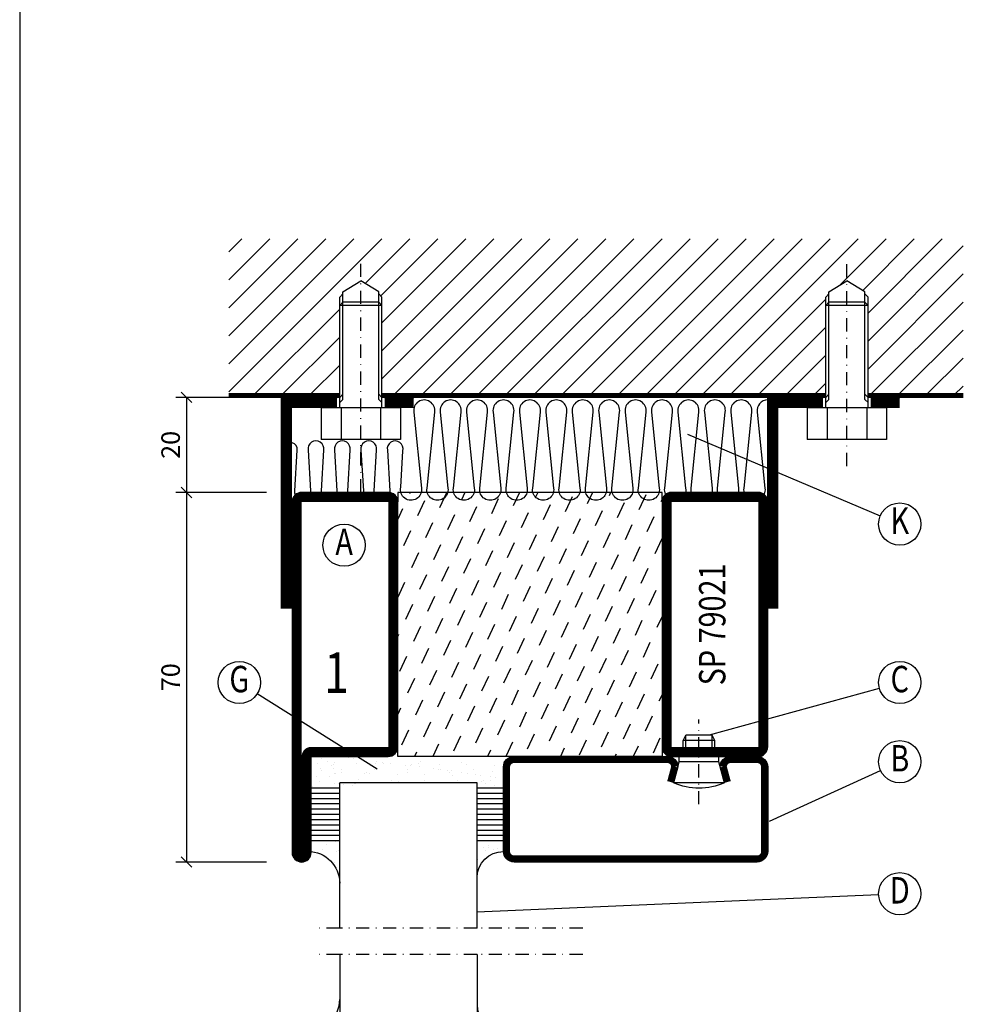
# Model space of a CAD drawing. Extents: x 5653 to 6826, y 1543 to 2377.
# Drawn here: x 5667 to 5846, y 1990 to 2177 of the extents above; entities that cross this region are included whole.
import ezdxf
from ezdxf.enums import TextEntityAlignment as Align

# ---------------------------------------------------------------- set-up
doc = ezdxf.new("R2010")
doc.units = 0
doc.header["$LTSCALE"] = 5
doc.header["$MEASUREMENT"] = 0
doc.header["$PDMODE"] = 35
doc.linetypes.add('DASHDOT', pattern=[1, 0.5, -0.25, 0, -0.25])
doc.layers.get('0').update_dxf_attribs({"color": 131, "linetype": 'CONTINUOUS'})
doc.layers.get('DEFPOINTS').update_dxf_attribs({"linetype": 'CONTINUOUS'})
for name, color, linetype in [('CENTRUM', 3, 'DASHDOT'), ('DIMENSION', 2, 'CONTINUOUS'), ('FOGNINGB', 5, 'CONTINUOUS'), ('GLAS_MED_FOGNING', 2, 'CONTINUOUS'), ('ISOLERING', 3, 'CONTINUOUS'), ('RAM', 5, 'CONTINUOUS'), ('RAMTEXT', 6, 'CONTINUOUS'), ('SPKONTUR', 7, 'CONTINUOUS'), ('STALPROFIL', 1, 'CONTINUOUS'), ('TEXT', 6, 'CONTINUOUS')]:
    doc.layers.add(name, color=color, linetype=linetype)
doc.styles.add('ROMANS', font='ROMANS.SHX', dxfattribs={"width": 0.8})
doc.styles.add('ROMANT', font='romant', dxfattribs={"width": 0.8})
doc.styles.get("Standard").update_dxf_attribs({"font": 'ROMANS.SHX', "width": 0.8})
doc.dimstyles.get("Standard").update_dxf_attribs({"dimtxt": 0.18, "dimasz": 0.18, "dimexe": 0.18, "dimexo": 0.0625, "dimgap": 0.09, "dimtad": 0, "dimtih": 1, "dimtoh": 1, "dimdec": 4, "dimzin": 0, "dimtxsty": 'STANDARD', "dimcen": 0.09, "dimazin": 3, "dimtfac": 1, "dimtdec": 4, "dimtofl": 0, "dimtmove": 0, "dimatfit": 3, "dimtolj": 1, "dimtzin": 0})

# ---------------------------------------------------------------- blocks, each defined once
blk = doc.blocks.new('*D66')
at = {"color": 0, "linetype": 'BYBLOCK'}
for p, q in [((5707.460001, 2105.359711), (5696.460001, 2105.359711)), ((5699.460001, 2104.359711), (5697.460001, 2106.359711)), ((5698.460001, 2105.359711), (5698.460001, 2087.359711)), ((5704.964395, 2087.359711), (5696.460001, 2087.359711)), ((5699.460001, 2086.359711), (5697.460001, 2088.359711))]:
    blk.add_line(p, q, dxfattribs=at)
at = {"layer": 'DEFPOINTS', "color": 0, "linetype": 'BYBLOCK'}
for p in [(5708.460001, 2105.359711), (5698.460001, 2087.359711), (5705.964395, 2087.359711)]:
    blk.add_point(p, dxfattribs=at)
at = {"color": 6, "linetype": 'BYBLOCK', "insert": (5695.460001, 2096.359711), "char_height": 3.5, "attachment_point": 5, "rotation": 90, "style": 'ROMANS'}
blk.add_mtext('\\A1;20', dxfattribs=at)
blk = doc.blocks.new('*D65')
at = {"color": 0, "linetype": 'BYBLOCK'}
for p, q in [((5713.612179, 2087.359711), (5696.460001, 2087.359711)), ((5699.460001, 2086.359711), (5697.460001, 2088.359711)), ((5698.460001, 2087.359711), (5698.460001, 2017.359711)), ((5699.460001, 2016.359711), (5697.460001, 2018.359711)), ((5713.612179, 2017.359711), (5696.460001, 2017.359711))]:
    blk.add_line(p, q, dxfattribs=at)
at = {"layer": 'DEFPOINTS', "color": 0, "linetype": 'BYBLOCK'}
for p in [(5714.612179, 2087.359711), (5698.460001, 2017.359711), (5714.612179, 2017.359711)]:
    blk.add_point(p, dxfattribs=at)
at = {"color": 6, "linetype": 'BYBLOCK', "insert": (5695.460001, 2052.359711), "char_height": 3.5, "attachment_point": 5, "rotation": 90, "style": 'ROMANS'}
blk.add_mtext('\\A1;70', dxfattribs=at)
blk = doc.blocks.new('*X26')
at = {"color": 0}
for p, q in [((-46.250236, 30.159149), (-46.250236, 30.159149)), ((-45.209219, 30.296201), (-45.209219, 30.296201)), ((-43.583249, 30.510264), (-43.583249, 30.510264)), ((-43.292959, 29.992636), (-43.292959, 29.992636)), ((-43.256998, 30.118995), (-43.256998, 30.118995)), ((-43.032155, 30.185395), (-43.032155, 30.185395)), ((-27.13323, 29.873416), (-27.13323, 29.873416)), ((-18.379824, 30.037909), (-18.379824, 30.037909)), ((-16.761042, 30.592326), (-16.761042, 30.592326)), ((-45.729557, 28.115606), (-45.729557, 28.115606)), ((-42.449568, 29.455337), (-42.449568, 29.455337)), ((-41.266349, 28.294901), (-41.266349, 28.294901)), ((-40.32777, 28.310222), (-40.32777, 28.310222)), ((-36.221284, 29.466655), (-36.221284, 29.466655)), ((-35.092588, 28.376998), (-35.092588, 28.376998)), ((-34.885457, 29.712457), (-34.885457, 29.712457)), ((-33.145483, 28.118064), (-33.145483, 28.118064)), ((-29.993, 29.477973), (-29.993, 29.477973)), ((-29.976409, 28.35246), (-29.976409, 28.35246)), ((-25.142581, 28.049322), (-25.142581, 28.049322)), ((-24.574622, 28.547076), (-24.574622, 28.547076)), ((-23.764716, 29.489291), (-23.764716, 29.489291)), ((-22.872061, 28.058642), (-22.872061, 28.058642)), ((-21.831044, 28.195695), (-21.831044, 28.195695)), ((-20.205075, 28.409758), (-20.205075, 28.409758)), ((-19.33944, 28.613852), (-19.33944, 28.613852)), ((-19.130328, 29.804673), (-19.130328, 29.804673)), ((-18.761689, 29.466878), (-18.761689, 29.466878)), ((-17.536433, 29.500609), (-17.536433, 29.500609)), ((-17.488516, 28.7674), (-17.488516, 28.7674)), ((-16.447499, 28.904452), (-16.447499, 28.904452)), ((-46.909964, 26.201755), (-46.909964, 26.201755)), ((-45.641642, 27.50974), (-45.641642, 27.50974)), ((-42.906168, 26.331747), (-42.906168, 26.331747)), ((-40.89771, 27.957106), (-40.89771, 27.957106)), ((-39.413358, 27.521058), (-39.413358, 27.521058)), ((-39.157736, 26.362713), (-39.157736, 26.362713)), ((-37.789989, 26.307209), (-37.789989, 26.307209)), ((-36.355712, 26.283486), (-36.355712, 26.283486)), ((-33.639153, 26.641128), (-33.639153, 26.641128)), ((-33.185075, 27.532376), (-33.185075, 27.532376)), ((-32.598136, 26.778181), (-32.598136, 26.778181)), ((-32.388203, 26.501825), (-32.388203, 26.501825)), ((-31.154834, 26.293971), (-31.154834, 26.293971)), ((-30.972166, 26.992244), (-30.972166, 26.992244)), ((-28.255607, 27.349885), (-28.255607, 27.349885)), ((-27.21459, 27.486938), (-27.21459, 27.486938)), ((-27.153021, 26.568601), (-27.153021, 26.568601)), ((-26.956791, 27.543694), (-26.956791, 27.543694)), ((-25.58862, 27.701001), (-25.58862, 27.701001)), ((-24.773942, 27.711527), (-24.773942, 27.711527)), ((-23.033968, 26.117134), (-23.033968, 26.117134)), ((-22.036841, 26.544063), (-22.036841, 26.544063)), ((-20.728507, 27.555012), (-20.728507, 27.555012)), ((-17.021714, 27.872485), (-17.021714, 27.872485)), ((-16.635055, 26.738679), (-16.635055, 26.738679)), ((-44.406244, 25.223614), (-44.406244, 25.223614)), ((-43.365227, 25.360666), (-43.365227, 25.360666)), ((-41.739257, 25.574729), (-41.739257, 25.574729)), ((-39.022698, 25.932371), (-39.022698, 25.932371)), ((-37.981681, 26.069423), (-37.981681, 26.069423)), ((-30.786195, 25.956176), (-30.786195, 25.956176)), ((-29.221135, 25.007068), (-29.221135, 25.007068)), ((-22.992851, 25.018386), (-22.992851, 25.018386)), ((-16.764567, 25.029704), (-16.764567, 25.029704)), ((-15.031066, 26.048392), (-15.031066, 26.048392)), ((-14.662427, 25.710596), (-14.662427, 25.710596))]:
    blk.add_line(p, q, dxfattribs=at)
blk = doc.blocks.new('*X24')
at = {"color": 0}
for p, q in [((-41.910445, 45.028568), (-41.910445, 45.028568)), ((-41.015121, 46.383268), (-41.015121, 46.383268)), ((-41.539629, 43.074448), (-41.539629, 43.074448)), ((-41.067054, 44.491268), (-41.067054, 44.491268)), ((-44.259128, 42.545671), (-44.259128, 42.545671)), ((-43.410115, 41.746337), (-43.410115, 41.746337)), ((-41.887688, 41.090091), (-41.887688, 41.090091)), ((-41.17099, 42.736653), (-41.17099, 42.736653))]:
    blk.add_line(p, q, dxfattribs=at)
blk = doc.blocks.new('SP40020')
at = {"layer": 'CENTRUM'}
blk.add_line((-13, 34.06657), (-13, 18), dxfattribs=at)
at = {"layer": 'GLAS_MED_FOGNING'}
for p, q in [((-8.196152, 30), (-17.803848, 30)), ((-17.803848, 30), (-16.73205, 26)), ((-8.196152, 30), (-9.267949, 26)), ((-9.267949, 26), (-16.73205, 26)), ((-16.73205, 26), (-16.73205, 25)), ((-9.267949, 26), (-9.267949, 25)), ((-16, 23.5), (-16, 22)), ((-15.5, 23.5), (-15.5, 21)), ((-10.5, 23.5), (-10.5, 21)), ((-10, 23.5), (-10, 22)), ((-10, 22), (-16, 22)), ((-16, 22), (-15.5, 21)), ((-10.5, 21), (-15.5, 21)), ((-10, 22), (-10.5, 21))]:
    blk.add_line(p, q, dxfattribs=at)
blk.add_arc((-13, 18.928391), 12.068864, 66.544514, 113.455486, dxfattribs=at)
blk = doc.blocks.new('*X25')
at = {"color": 0}
for p, q in [((-34.83877, 44.502586), (-34.83877, 44.502586)), ((-33.418762, 42.897611), (-33.418762, 42.897611)), ((-33.787584, 42.15649), (-33.787584, 42.15649)), ((-32.89215, 41.916415), (-32.89215, 41.916415)), ((-32.746566, 42.293542), (-32.746566, 42.293542)), ((-31.802561, 42.568308), (-31.802561, 42.568308)), ((-31.428114, 41.073518), (-31.428114, 41.073518)), ((-31.120597, 42.507605), (-31.120597, 42.507605))]:
    blk.add_line(p, q, dxfattribs=at)
blk = doc.blocks.new('GLAS50')
at = {"layer": 'CENTRUM'}
blk.add_lwpolyline([(-35, 57.5), (-55, 57.5), (-81, 57.5), (-85, 57.5)], dxfattribs=at)
at = {"layer": 'GLAS_MED_FOGNING'}
for p, q in [((-81, 57.5), (-81, 49)), ((-55, 57.5), (-55, 49)), ((-81, 49), (-81, 30)), ((-55, 49), (-55, 30)), ((-81, 41), (-87, 41)), ((-81, 40), (-87, 40)), ((-50, 41), (-55, 41)), ((-50, 40), (-55, 40)), ((-81, 39), (-87, 39)), ((-81, 38), (-87, 38)), ((-50, 39), (-55, 39)), ((-50, 38), (-55, 38)), ((-81, 37), (-87, 37)), ((-81, 36), (-87, 36)), ((-50, 37), (-55, 37)), ((-50, 36), (-55, 36)), ((-81, 35), (-87, 35)), ((-81, 34), (-87, 34)), ((-50, 35), (-55, 35)), ((-50, 34), (-55, 34)), ((-81, 33), (-87, 33)), ((-81, 32), (-87, 32)), ((-50, 33), (-55, 33)), ((-50, 32), (-55, 32)), ((-81, 31), (-87, 31)), ((-55, 30), (-81, 30)), ((-50, 31), (-55, 31))]:
    blk.add_line(p, q, dxfattribs=at)
for centre, radius, start, end in [((-87, 49), 6, 270, 0), ((-50, 48), 5, 180, 270)]:
    blk.add_arc(centre, radius, start, end, dxfattribs=at)
at = {"layer": 'SPKONTUR'}
blk.add_lwpolyline([(-8.196152, 30), (-9, 27, 0.414214), (-7, 25), (-2, 25, 0.414214), (0, 27), (0, 43, 0.414214), (-2, 45), (-48, 45, 0.414214), (-50, 43), (-50, 27, 0.414214), (-48, 25), (-19, 25, 0.414214), (-17, 27), (-17.803848, 30)], format="xyb", dxfattribs=at)
at = {"layer": 'STALPROFIL', "const_width": 1.25}
blk.add_lwpolyline([(-7.592449, 29.838238), (-8.372969, 26.925296, 0.398381), (-7, 25.625), (-2, 25.625, 0.414214), (-0.625, 27), (-0.625, 43, 0.414214), (-2, 44.375), (-48, 44.375, 0.414214), (-49.375, 43), (-49.375, 27, 0.414214), (-48, 25.625), (-19, 25.625, 0.398381), (-17.627031, 26.925296), (-18.407551, 29.838238)], format="xyb", dxfattribs=at)
at = {"layer": 'GLAS_MED_FOGNING'}
for name, p in [('*X24', (-40, 0)), ('*X25', (-20, 0)), ('SP40020', (0, 0)), ('*X24', (-40.988319, -16.296298)), ('*X26', (-35, 0))]:
    blk.add_blockref(name, p, dxfattribs=at)
at = {"layer": 'GLAS_MED_FOGNING', "xscale": -1, "rotation": 22.634737}
blk.add_blockref('*X24', (-106.223408, -27.994927), dxfattribs=at)
blk = doc.blocks.new('*X4')
at = {"color": 0}
for p, q in [((-66.446302, 24.184476), (-66.826587, 25)), ((-62.293409, 22.672946), (-63.378531, 25)), ((-52.476091, 23.802781), (-53.034363, 25)), ((-48.323197, 22.291251), (-49.586307, 25)), ((-42.658773, 24.932615), (-42.690195, 25)), ((-38.505879, 23.421085), (-39.242139, 25)), ((-34.352986, 21.909556), (-35.673668, 24.741768)), ((-28.688562, 24.55092), (-28.897971, 25)), ((-24.535668, 23.03939), (-25.449915, 25)), ((-20.382774, 21.52786), (-21.703456, 24.360072)), ((-67.957832, 20.031582), (-69.278514, 22.863794)), ((-58.140515, 21.161417), (-59.461197, 23.993629)), ((-53.987621, 19.649887), (-55.308303, 22.482099)), ((-44.170303, 20.779721), (-45.490985, 23.611933)), ((-30.200092, 20.398026), (-31.520774, 23.230238)), ((-63.804938, 18.520053), (-65.12562, 21.352264)), ((-49.834727, 18.138357), (-51.155409, 20.970569)), ((-40.017409, 19.268192), (-41.338091, 22.100403)), ((-35.864515, 17.756662), (-37.185197, 20.588874)), ((-26.047198, 18.886496), (-27.36788, 21.718708)), ((-59.652044, 17.008523), (-60.972726, 19.840735)), ((-45.681833, 16.626827), (-47.002515, 19.459039)), ((-31.711621, 16.245132), (-33.032304, 19.077344)), ((-21.894304, 17.374966), (-23.214986, 20.207178)), ((-69.469362, 15.878688), (-70, 17.016645)), ((-65.316468, 14.367159), (-66.63715, 17.199371)), ((-55.49915, 15.496993), (-56.819833, 18.329205)), ((-51.346257, 13.985463), (-52.666939, 16.817675)), ((-41.528939, 15.115298), (-42.849621, 17.947509)), ((-27.558728, 14.733602), (-28.87941, 17.565814)), ((-61.163574, 12.855629), (-62.484256, 15.687841)), ((-47.193363, 12.473934), (-48.514045, 15.306145)), ((-37.376045, 13.603768), (-38.696727, 16.43598)), ((-33.223151, 12.092238), (-34.543833, 14.92445)), ((-23.405834, 13.222073), (-24.726516, 16.054284)), ((-57.01068, 11.344099), (-58.331362, 14.176311)), ((-43.040469, 10.962404), (-44.361151, 13.794616)), ((-29.070257, 10.580708), (-30.390939, 13.41292)), ((-20, 13.312619), (-20.573622, 14.542755)), ((-66.827998, 10.214265), (-68.14868, 13.046477)), ((-62.675104, 8.702735), (-63.995786, 11.534947)), ((-52.857786, 9.832569), (-54.178468, 12.664781)), ((-38.887575, 9.450874), (-40.208257, 12.283086)), ((-24.917363, 9.069179), (-26.238045, 11.90139)), ((-58.52221, 7.191205), (-59.842892, 10.023417)), ((-48.704892, 8.32104), (-50.025575, 11.153251)), ((-44.551999, 6.80951), (-45.872681, 9.641722)), ((-34.734681, 7.939344), (-36.055363, 10.771556)), ((-20.76447, 7.557649), (-22.085152, 10.389861)), ((-68.339528, 6.061371), (-69.66021, 8.893583)), ((-54.369316, 5.679675), (-55.689998, 8.511887)), ((-40.399105, 5.29798), (-41.719787, 8.130192)), ((-30.581787, 6.427814), (-31.902469, 9.260026)), ((-26.428893, 4.916285), (-27.749575, 7.748497)), ((-64.186634, 4.549841), (-65.507316, 7.382053)), ((-60.03374, 3.038311), (-61.354422, 5.870523)), ((-50.216422, 4.168146), (-51.537104, 7.000358)), ((-36.246211, 3.78645), (-37.566893, 6.618662)), ((-22.275999, 3.404755), (-23.596681, 6.236967)), ((-55.880846, 1.526782), (-57.201528, 4.358993)), ((-46.063528, 2.656616), (-47.38421, 5.488828)), ((-41.910634, 1.145086), (-43.231316, 3.977298)), ((-32.093317, 2.274921), (-33.413999, 5.107132)), ((-69.851057, 1.908477), (-70, 2.227885)), ((-65.698163, 0.396947), (-67.018846, 3.229159)), ((-51.727952, 0.015252), (-53.048634, 2.847464)), ((-37.757741, -0.366444), (-39.078423, 2.465768)), ((-27.940423, 0.763391), (-29.261105, 3.595603)), ((-23.787529, -0.748139), (-25.108211, 2.084073)), ((-61.54527, -1.114583), (-62.865952, 1.717629)), ((-57.392376, -2.626112), (-58.713058, 0.2061)), ((-47.575058, -1.496278), (-48.89574, 1.335934)), ((-33.604847, -1.877973), (-34.925529, 0.954238)), ((-20, -1.476141), (-20.955317, 0.572543)), ((-67.209693, -3.755947), (-68.530375, -0.923735)), ((-53.239482, -4.137642), (-54.560164, -1.30543)), ((-43.422164, -3.007808), (-44.742846, -0.175596)), ((-39.26927, -4.519337), (-40.589952, -1.687126)), ((-29.451953, -3.389503), (-30.772635, -0.557291)), ((-63.056799, -5.267476), (-64.377481, -2.435265)), ((-49.086588, -5.649172), (-50.40727, -2.81696)), ((-35.116376, -6.030867), (-36.437058, -3.198655)), ((-25.299059, -4.901033), (-26.619741, -2.068821)), ((-21.146165, -6.412563), (-22.466847, -3.580351)), ((-68.721223, -7.908841), (-70, -5.166494)), ((-58.903905, -6.779006), (-60.224587, -3.946794)), ((-54.751012, -8.290536), (-56.071694, -5.458324)), ((-44.933694, -7.160702), (-46.254376, -4.32849)), ((-30.963482, -7.542397), (-32.284165, -4.710185)), ((-64.568329, -9.42037), (-65.889011, -6.588159)), ((-50.598118, -9.802066), (-51.9188, -6.969854)), ((-40.7808, -8.672231), (-42.101482, -5.84002)), ((-36.627906, -10.183761), (-37.948588, -7.351549)), ((-26.810589, -9.053927), (-28.131271, -6.221715)), ((-60.415435, -10.9319), (-61.736117, -8.099688)), ((-46.445224, -11.313596), (-47.765906, -8.481384)), ((-32.475012, -11.695291), (-33.795694, -8.863079)), ((-22.657695, -10.565457), (-23.978377, -7.733245)), ((-66.079859, -13.573264), (-67.400541, -10.741052)), ((-56.262541, -12.44343), (-57.583223, -9.611218)), ((-52.109647, -13.95496), (-53.430329, -11.122748)), ((-42.29233, -12.825125), (-43.613012, -9.992913)), ((-28.322118, -13.206821), (-29.6428, -10.374609)), ((-61.926965, -15.084794), (-63.247647, -12.252582)), ((-47.956753, -15.466489), (-49.277436, -12.634278)), ((-38.139436, -14.336655), (-39.460118, -11.504443)), ((-33.986542, -15.848185), (-35.307224, -13.015973)), ((-24.169224, -14.71835), (-25.489907, -11.886139)), ((-67.591389, -17.726158), (-68.912071, -14.893946)), ((-57.774071, -16.596324), (-59.094753, -13.764112)), ((-43.80386, -16.978019), (-45.124542, -14.145807)), ((-29.833648, -17.359715), (-31.15433, -14.527503)), ((-20.016331, -16.22988), (-21.337013, -13.397668)), ((-63.438495, -19.237688), (-64.759177, -16.405476)), ((-53.621177, -18.107854), (-54.941859, -15.275642)), ((-39.650966, -18.489549), (-40.971648, -15.657337)), ((-25.680754, -18.871244), (-27.001436, -16.039033)), ((-59.285601, -20.749218), (-60.606283, -17.917006)), ((-49.468283, -19.619383), (-50.788965, -16.787171)), ((-45.315389, -21.130913), (-46.636071, -18.298701)), ((-35.498072, -20.001079), (-36.818754, -17.168867)), ((-21.52786, -20.382774), (-22.848542, -17.550562)), ((-69.102918, -21.879052), (-70, -19.955254)), ((-55.132707, -22.260747), (-56.453389, -19.428536)), ((-41.162495, -22.642443), (-42.483178, -19.810231)), ((-31.345178, -21.512608), (-32.66586, -18.680397)), ((-27.192284, -23.024138), (-28.512966, -20.191926)), ((-64.950024, -23.390582), (-66.270707, -20.55837)), ((-60.797131, -24.902112), (-62.117813, -22.0699)), ((-50.979813, -23.772277), (-52.300495, -20.940065)), ((-37.009602, -24.153973), (-38.330284, -21.321761)), ((-23.03939, -24.535668), (-24.360072, -21.703456)), ((-57.303428, -25), (-57.964919, -23.58143)), ((-46.95926, -25), (-48.147601, -22.451595)), ((-43.511204, -25), (-43.994707, -23.963125)), ((-33.167037, -25), (-34.17739, -22.833291)), ((-20, -23.659281), (-20.207178, -23.214986)), ((-67.647596, -25), (-67.782236, -24.711264)), ((-29.718981, -25), (-30.024496, -24.34482))]:
    blk.add_line(p, q, dxfattribs=at)
blk = doc.blocks.new('SP79021')
at = {"layer": 'GLAS_MED_FOGNING'}
for points in [[(-20, 23.2), (-20, 25), (-70, 25), (-70, 23.2)], [(-20, -23.2), (-20, -25), (-70, -25), (-70, -23.2)]]:
    blk.add_lwpolyline(points, dxfattribs=at)
at = {"layer": 'SPKONTUR'}
for points in [[(-86.4, 25), (-71.8, 25, -0.414214), (-70, 23.2), (-70, -23.2, -0.414214), (-71.8, -25), (-88.2, -25, -0.414214), (-90, -23.2), (-90, 43.2, -0.414214), (-88.2, 45), (-88.199, 45, -0.414214), (-86.4, 43.201)], [(-20, 23.2, -0.414214), (-18.2, 25), (-1.8, 25, -0.414214), (0, 23.2), (0, -23.2, -0.414214), (-1.8, -25), (-18.2, -25, -0.414214), (-20, -23.2)]]:
    blk.add_lwpolyline(points, format="xyb", close=True, dxfattribs=at)
at = {"layer": 'STALPROFIL', "const_width": 1.8}
for points in [[(-86.4, 24.1), (-71.8, 24.1, -0.414214), (-70.9, 23.2), (-70.9, -23.2, -0.414214), (-71.8, -24.1), (-88.2, -24.1, -0.414214), (-89.1, -23.2), (-89.1, 43.2, -0.414214), (-88.199, 44.1, -0.414214), (-87.3, 43.201), (-87.3, 25, 0.414214)], [(-19.1, 23.2, -0.414214), (-18.2, 24.1), (-1.8, 24.1, -0.414214), (-0.9, 23.2), (-0.9, -23.2, -0.414214), (-1.8, -24.1), (-18.2, -24.1, -0.414214), (-19.1, -23.2)]]:
    blk.add_lwpolyline(points, format="xyb", close=True, dxfattribs=at)
at = {"layer": 'GLAS_MED_FOGNING'}
blk.add_blockref('*X4', (0, 0), dxfattribs=at)
blk = doc.blocks.new('*X29')
at = {"color": 0}
for p, q in [((-46.250236, 30.159149), (-46.250236, 30.159149)), ((-45.209219, 30.296201), (-45.209219, 30.296201)), ((-43.583249, 30.510264), (-43.583249, 30.510264)), ((-43.292959, 29.992636), (-43.292959, 29.992636)), ((-43.256998, 30.118995), (-43.256998, 30.118995)), ((-43.032155, 30.185395), (-43.032155, 30.185395)), ((-45.729557, 28.115606), (-45.729557, 28.115606)), ((-42.449568, 29.455337), (-42.449568, 29.455337)), ((-41.266349, 28.294901), (-41.266349, 28.294901)), ((-46.909964, 26.201755), (-46.909964, 26.201755)), ((-45.641642, 27.50974), (-45.641642, 27.50974)), ((-42.906168, 26.331747), (-42.906168, 26.331747)), ((-44.406244, 25.223614), (-44.406244, 25.223614)), ((-43.365227, 25.360666), (-43.365227, 25.360666)), ((-41.739257, 25.574729), (-41.739257, 25.574729))]:
    blk.add_line(p, q, dxfattribs=at)
blk = doc.blocks.new('*X27')
at = {"color": 0}
for p, q in [((-41.910445, 45.028568), (-41.910445, 45.028568)), ((-41.015121, 46.383268), (-41.015121, 46.383268)), ((-41.539629, 43.074448), (-41.539629, 43.074448)), ((-41.067054, 44.491268), (-41.067054, 44.491268)), ((-44.259128, 42.545671), (-44.259128, 42.545671)), ((-43.410115, 41.746337), (-43.410115, 41.746337)), ((-41.887688, 41.090091), (-41.887688, 41.090091)), ((-41.17099, 42.736653), (-41.17099, 42.736653))]:
    blk.add_line(p, q, dxfattribs=at)
blk = doc.blocks.new('*X30')
at = {"color": 0}
for p, q in [((-32.514189, 30.355473), (-32.514189, 30.355473)), ((-30.836392, 30.015272), (-30.836392, 30.015272)), ((-34.885457, 29.712457), (-34.885457, 29.712457)), ((-33.145483, 28.118064), (-33.145483, 28.118064)), ((-33.639153, 26.641128), (-33.639153, 26.641128)), ((-33.185075, 27.532376), (-33.185075, 27.532376)), ((-32.598136, 26.778181), (-32.598136, 26.778181)), ((-32.388203, 26.501825), (-32.388203, 26.501825)), ((-31.154834, 26.293971), (-31.154834, 26.293971)), ((-30.972166, 26.992244), (-30.972166, 26.992244)), ((-30.786195, 25.956176), (-30.786195, 25.956176)), ((-29.221135, 25.007068), (-29.221135, 25.007068))]:
    blk.add_line(p, q, dxfattribs=at)
blk = doc.blocks.new('*X28')
at = {"color": 0}
for p, q in [((-34.83877, 44.502586), (-34.83877, 44.502586)), ((-33.418762, 42.897611), (-33.418762, 42.897611)), ((-33.787584, 42.15649), (-33.787584, 42.15649)), ((-32.89215, 41.916415), (-32.89215, 41.916415)), ((-32.746566, 42.293542), (-32.746566, 42.293542)), ((-31.802561, 42.568308), (-31.802561, 42.568308)), ((-31.428114, 41.073518), (-31.428114, 41.073518)), ((-31.120597, 42.507605), (-31.120597, 42.507605))]:
    blk.add_line(p, q, dxfattribs=at)
blk = doc.blocks.new('GLAS50D')
at = {"layer": 'CENTRUM'}
blk.add_lwpolyline([(-35, 57.5), (-55, 57.5), (-81, 57.5), (-85, 57.5)], dxfattribs=at)
at = {"layer": 'GLAS_MED_FOGNING'}
for p, q in [((-81, 57.5), (-81, 49)), ((-55, 57.5), (-55, 49)), ((-81, 49), (-81, 30)), ((-55, 49), (-55, 30)), ((-81, 41), (-87, 41)), ((-81, 40), (-87, 40)), ((-50, 41), (-55, 41)), ((-50, 40), (-55, 40)), ((-81, 39), (-87, 39)), ((-81, 38), (-87, 38)), ((-50, 39), (-55, 39)), ((-50, 38), (-55, 38)), ((-81, 37), (-87, 37)), ((-81, 36), (-87, 36)), ((-50, 37), (-55, 37)), ((-50, 36), (-55, 36)), ((-81, 35), (-87, 35)), ((-81, 34), (-87, 34)), ((-50, 35), (-55, 35)), ((-50, 34), (-55, 34)), ((-81, 33), (-87, 33)), ((-81, 32), (-87, 32)), ((-50, 33), (-55, 33)), ((-50, 32), (-55, 32)), ((-81, 31), (-87, 31)), ((-81, 25), (-55, 30)), ((-81, 30), (-55, 25)), ((-55, 30), (-81, 30)), ((-81, 30), (-81, 25)), ((-50, 31), (-55, 31)), ((-55, 30), (-55, 25))]:
    blk.add_line(p, q, dxfattribs=at)
for centre, radius, start, end in [((-87, 49), 6, 270, 0), ((-50, 48), 5, 180, 270)]:
    blk.add_arc(centre, radius, start, end, dxfattribs=at)
at = {"layer": 'SPKONTUR'}
blk.add_lwpolyline([(-8.196152, 30), (-9, 27, 0.414214), (-7, 25), (-2, 25, 0.414214), (0, 27), (0, 43, 0.414214), (-2, 45), (-48, 45, 0.414214), (-50, 43), (-50, 27, 0.414214), (-48, 25), (-19, 25, 0.414214), (-17, 27), (-17.803848, 30)], format="xyb", dxfattribs=at)
at = {"layer": 'STALPROFIL', "const_width": 1.25}
blk.add_lwpolyline([(-7.592449, 29.838238), (-8.372969, 26.925296, 0.398381), (-7, 25.625), (-2, 25.625, 0.414214), (-0.625, 27), (-0.625, 43, 0.414214), (-2, 44.375), (-48, 44.375, 0.414214), (-49.375, 43), (-49.375, 27, 0.414214), (-48, 25.625), (-19, 25.625, 0.398381), (-17.627031, 26.925296), (-18.407551, 29.838238)], format="xyb", dxfattribs=at)
at = {"layer": 'GLAS_MED_FOGNING'}
for name, p in [('*X27', (-40, 0)), ('*X28', (-20, 0)), ('SP40020', (0, 0)), ('*X29', (-40, 0)), ('*X30', (-20, 0))]:
    blk.add_blockref(name, p, dxfattribs=at)
blk = doc.blocks.new('*X55')
at = {"color": 0}
for p, q in [((-127, -58.057089), (-109.342911, -40.4)), ((-127, -52.753788), (-114.646212, -40.4)), ((-127, -47.450487), (-119.949513, -40.4)), ((-127, -42.147186), (-125.252814, -40.4)), ((-107.123106, -70), (-77.523106, -40.4)), ((-101.819805, -70), (-72.219805, -40.4)), ((-101, -58.573593), (-82.826407, -40.4)), ((-101, -53.270292), (-88.129708, -40.4)), ((-101, -47.966991), (-93.433009, -40.4)), ((-101, -42.663691), (-98.736309, -40.4)), ((-96.516504, -70), (-66.916504, -40.4)), ((-91.213203, -70), (-61.613203, -40.4)), ((-85.909903, -70), (-56.309903, -40.4)), ((-80.606602, -70), (-51.006602, -40.4)), ((-75.303301, -70), (-45.703301, -40.4)), ((-70, -70), (-40.4, -40.4)), ((-64.696699, -70), (-35.096699, -40.4)), ((-59.393398, -70), (-29.793398, -40.4)), ((-54.090097, -70), (-24.490097, -40.4)), ((-48.786797, -70), (-19.186797, -40.4)), ((-9, -40.819805), (-8.580195, -40.4)), ((-9, -46.123106), (-3.276894, -40.4)), ((-9, -51.426407), (2.026407, -40.4)), ((-9, -56.729708), (7.329708, -40.4)), ((-16.966991, -70), (12, -41.033009)), ((-43.483496, -70), (-17, -43.516504)), ((-127, -63.36039), (-109, -45.36039)), ((-11.663691, -70), (12, -46.336309)), ((-38.180195, -70), (-17, -48.819805)), ((-127, -68.663691), (-109, -50.663691)), ((-6.36039, -70), (12, -51.63961)), ((-32.876894, -70), (-17, -54.123106)), ((-123.033009, -70), (-109, -55.966991)), ((-1.057089, -70), (12, -56.942911)), ((-27.573593, -70), (-16.786797, -59.213203)), ((-117.729708, -70), (-107.981293, -60.251585)), ((-112.426407, -70), (-103.670472, -61.244065)), ((-22.270292, -70), (-13.82032, -61.550028)), ((4.246212, -70), (12, -62.246212)), ((9.549513, -70), (12, -67.549513))]:
    blk.add_line(p, q, dxfattribs=at)

msp = doc.modelspace()

# ---------------------------------------------------------------- linework, layer by layer
at = {"layer": 'CENTRUM'}
for p, q in [((5731.460001, 2087.359711), (5731.460001, 2131.359711)), ((5823.460001, 2092.359711), (5823.460001, 2131.359711))]:
    msp.add_line(p, q, dxfattribs=at)
at = {"layer": 'FOGNINGB'}
for p, q in [((5727.460001, 2105.359711), (5728.060001, 2105.959711)), ((5735.460001, 2105.359711), (5734.860001, 2105.959711)), ((5819.460001, 2105.359711), (5820.060001, 2105.959711)), ((5827.460001, 2105.359711), (5826.860001, 2105.959711))]:
    msp.add_line(p, q, dxfattribs=at)
at = {"layer": 'FOGNINGB', "const_width": 0.8}
for points in [[(5727.460001, 2105.759711), (5706.460001, 2105.759711)], [(5819.460001, 2105.759711), (5735.460001, 2105.759711)], [(5845.460001, 2105.759711), (5827.460001, 2105.759711)]]:
    msp.add_lwpolyline(points, dxfattribs=at)
at = {"layer": 'GLAS_MED_FOGNING'}
for p, q in [((5728.060001, 2125.359711), (5731.460001, 2127.402637)), ((5734.860001, 2125.359711), (5731.460001, 2127.402637)), ((5820.060001, 2125.359711), (5823.460001, 2127.402637)), ((5826.860001, 2125.359711), (5823.460001, 2127.402637)), ((5727.460001, 2124.359711), (5728.060001, 2124.959711)), ((5727.460001, 2103.359711), (5727.460001, 2124.359711)), ((5728.060001, 2104.959711), (5728.060001, 2125.359711)), ((5734.860001, 2104.959711), (5734.860001, 2125.359711)), ((5735.460001, 2124.359711), (5734.860001, 2124.959711)), ((5735.460001, 2103.359711), (5735.460001, 2124.359711)), ((5819.460001, 2124.359711), (5820.060001, 2124.959711)), ((5819.460001, 2103.359711), (5819.460001, 2124.359711)), ((5820.060001, 2104.959711), (5820.060001, 2125.359711)), ((5826.860001, 2104.959711), (5826.860001, 2125.359711)), ((5827.460001, 2124.359711), (5826.860001, 2124.959711)), ((5827.460001, 2103.359711), (5827.460001, 2124.359711)), ((5727.460001, 2122.759711), (5728.060001, 2123.359711)), ((5735.460001, 2122.759711), (5727.460001, 2122.759711)), ((5734.860001, 2123.359711), (5728.060001, 2123.359711)), ((5735.460001, 2122.759711), (5734.860001, 2123.359711)), ((5819.460001, 2122.759711), (5820.060001, 2123.359711)), ((5827.460001, 2122.759711), (5819.460001, 2122.759711)), ((5826.860001, 2123.359711), (5820.060001, 2123.359711)), ((5827.460001, 2122.759711), (5826.860001, 2123.359711)), ((5738.965554, 2103.359711), (5723.954447, 2103.359711)), ((5723.954447, 2103.359711), (5723.954447, 2097.359711)), ((5727.460001, 2104.359711), (5728.060001, 2104.959711)), ((5727.707224, 2103.359711), (5727.707224, 2097.359711)), ((5735.460001, 2104.359711), (5734.860001, 2104.959711)), ((5735.212778, 2103.359711), (5735.212778, 2097.359711)), ((5738.965554, 2103.359711), (5738.965554, 2097.359711)), ((5815.954447, 2103.359711), (5815.954447, 2097.359711)), ((5830.965554, 2103.359711), (5815.954447, 2103.359711)), ((5819.460001, 2104.359711), (5820.060001, 2104.959711)), ((5819.707224, 2103.359711), (5819.707224, 2097.359711)), ((5827.460001, 2104.359711), (5826.860001, 2104.959711)), ((5827.212778, 2103.359711), (5827.212778, 2097.359711)), ((5830.965554, 2103.359711), (5830.965554, 2097.359711)), ((5793.276228, 2098.3977), (5829.777355, 2082.921159)), ((5738.965554, 2097.359711), (5723.954447, 2097.359711)), ((5830.965554, 2097.359711), (5815.954447, 2097.359711)), ((5734.531427, 2034.924406), (5711.843764, 2049.226603)), ((5797.450984, 2041.480332), (5829.602547, 2050.301386)), ((5808.78247, 2025.090513), (5829.821437, 2034.698131)), ((5753.405924, 2007.931526), (5829.463664, 2011.188575))]:
    msp.add_line(p, q, dxfattribs=at)
for centre in [(5833.460001, 2081.359711), (5728.298179, 2077.362512), (5708.460001, 2051.359711), (5833.460001, 2051.359711), (5833.460001, 2036.359711), (5833.460001, 2011.359711)]:
    msp.add_circle(centre, 4, dxfattribs=at)
at = {"layer": 'ISOLERING'}
msp.add_lwpolyline([(5808.460001, 2104.859711, 0.459935), (5806.48353, 2102.553829), (5807.936471, 2088.165594, -1.166667), (5803.98353, 2088.165594), (5805.436471, 2102.553829, 1.166667), (5801.48353, 2102.553829), (5802.936471, 2088.165594, -1.166667), (5798.98353, 2088.165594), (5800.436471, 2102.553829, 1.166667), (5796.48353, 2102.553829), (5797.936471, 2088.165594, -1.166667), (5793.98353, 2088.165594), (5795.436471, 2102.553829, 1.166667), (5791.48353, 2102.553829), (5792.936471, 2088.165594, -1.166667), (5788.98353, 2088.165594), (5790.436471, 2102.553829, 1.166667), (5786.48353, 2102.553829), (5787.936471, 2088.165594, -1.166667), (5783.98353, 2088.165594), (5785.436471, 2102.553829, 1.166667), (5781.48353, 2102.553829), (5782.936471, 2088.165594, -1.166667), (5778.98353, 2088.165594), (5780.436471, 2102.553829, 1.166667), (5776.48353, 2102.553829), (5777.936471, 2088.165594, -1.166667), (5773.98353, 2088.165594), (5775.436471, 2102.553829, 1.166667), (5771.48353, 2102.553829), (5772.936471, 2088.165594, -1.166667), (5768.98353, 2088.165594), (5770.436471, 2102.553829, 1.166667), (5766.48353, 2102.553829), (5767.936471, 2088.165594, -1.166667), (5763.98353, 2088.165594), (5765.436471, 2102.553829, 1.166667), (5761.48353, 2102.553829), (5762.936471, 2088.165594, -1.166667), (5758.98353, 2088.165594), (5760.436471, 2102.553829, 1.166667), (5756.48353, 2102.553829), (5757.936471, 2088.165594, -1.166667), (5753.98353, 2088.165594), (5755.436471, 2102.553829, 1.166667), (5751.48353, 2102.553829), (5752.936471, 2088.165594, -1.166667), (5748.98353, 2088.165594), (5750.436471, 2102.553829, 1.166667), (5746.48353, 2102.553829), (5747.936471, 2088.165594, -1.166667), (5743.98353, 2088.165594), (5745.436471, 2102.553829, 1.166667), (5741.48353, 2102.553829), (5742.936471, 2088.165594, -1.216051), (5739.015066, 2088.32579), (5739.418702, 2095.252084, 1.23341), (5736.484591, 2095.331151), (5736.935411, 2087.630203, -1.2), (5733.984591, 2087.630203), (5734.435411, 2095.331151, 1.2), (5731.484591, 2095.331151), (5731.935411, 2087.630203, -1.2), (5728.984591, 2087.630203), (5729.435411, 2095.331151, 1.2), (5726.484591, 2095.331151), (5726.935411, 2087.630203, -1.2), (5723.984591, 2087.630203), (5724.435411, 2095.331151, 1.2), (5721.484591, 2095.331151), (5721.935411, 2087.630203, -1.2), (5718.984591, 2087.630203), (5719.435411, 2095.331151, 0.41192), (5718.460001, 2096.773925)], format="xyb", dxfattribs=at)
at = {"layer": 'RAM'}
msp.add_line((5666.897384, 2363.339711), (5666.897384, 1557.359711), dxfattribs=at)
at = {"layer": 'SPKONTUR'}
for p, q in [((5727.460001, 2105.359711), (5706.460001, 2105.359711)), ((5819.460001, 2105.359711), (5735.460001, 2105.359711)), ((5845.460001, 2105.359711), (5827.460001, 2105.359711))]:
    msp.add_line(p, q, dxfattribs=at)
for points in [[(5716.460001, 2065.359711), (5716.460001, 2105.359711), (5726.960001, 2105.359711)], [(5735.960001, 2105.359711), (5741.460001, 2105.359711)], [(5808.460001, 2065.359711), (5808.460001, 2105.359711), (5818.960001, 2105.359711)], [(5827.960001, 2105.359711), (5833.460001, 2105.359711)]]:
    msp.add_lwpolyline(points, dxfattribs=at)
at = {"layer": 'STALPROFIL', "const_width": 2}
for points in [[(5717.460001, 2065.359711), (5717.460001, 2105.359711)], [(5717.460001, 2104.359711), (5726.960001, 2104.359711)], [(5735.960001, 2104.359711), (5741.460001, 2104.359711)], [(5809.460001, 2065.359711), (5809.460001, 2105.359711)], [(5809.460001, 2104.359711), (5818.960001, 2104.359711)], [(5827.960001, 2104.359711), (5833.460001, 2104.359711)]]:
    msp.add_lwpolyline(points, dxfattribs=at)

# ---------------------------------------------------------------- block references
at = {"xscale": -1, "rotation": 180}
msp.add_blockref('SP79021', (5808.460001, 2062.359711), dxfattribs=at)
at = {"layer": 'FOGNINGB', "rotation": 180}
msp.add_blockref('*X55', (5718.460001, 2065.359711), dxfattribs=at)
at = {"layer": 'GLAS_MED_FOGNING', "xscale": -1, "rotation": 180}
msp.add_blockref('GLAS50', (5808.460001, 2062.359711), dxfattribs=at)
at = {"layer": 'GLAS_MED_FOGNING'}
msp.add_blockref('GLAS50D', (5808.460001, 1942.359711), dxfattribs=at)

# ---------------------------------------------------------------- texts
at = {"layer": 'RAMTEXT', "style": 'ROMANT', "width": 0.8}
msp.add_text('1', height=7.68, dxfattribs=at).set_placement((5726.851783, 2052.234804), align=Align.MIDDLE)
at = {"layer": 'TEXT', "style": 'ROMANS', "width": 0.8}
for s, p in [('K', (5833.460001, 2081.359711)), ('A', (5728.298179, 2077.362512)), ('G', (5708.460001, 2051.359711)), ('C', (5833.460001, 2051.359711)), ('B', (5833.460001, 2036.359711)), ('D', (5833.460001, 2011.359711))]:
    msp.add_text(s, height=5, dxfattribs=at).set_placement(p, align=Align.MIDDLE)
msp.add_text('%%USP 79021', height=5, rotation=90, dxfattribs=at).set_placement((5800.460001, 2062.359711), align=Align.CENTER)

# ---------------------------------------------------------------- dimensions: what is measured, and where the dimension line sits
at = {"layer": 'DIMENSION'}
dim = msp.add_linear_dim(base=(5698.460001, 2087.359711), p1=(5708.460001, 2105.359711), p2=(5705.964395, 2087.359711), angle=90, text='20', dimstyle='STANDARD', override={"dimtxt": 3.5, "dimasz": 0, "dimexe": 2, "dimexo": 1, "dimgap": 1.25, "dimtad": 1, "dimtih": 0, "dimtoh": 0, "dimdec": 2, "dimzin": 8, "dimtxsty": 'ROMANS', "dimtsz": 1, "dimcen": 2.5, "dimclrt": 6, "dimtdec": 2, "dimtofl": 1, "dimtmove": 2, "dimtzin": 8}, dxfattribs=at)
dim.commit()
dim.dimension.update_dxf_attribs({"geometry": '*D66', "text_midpoint": (5695.460001, 2096.359711)})
dim = msp.add_linear_dim(base=(5698.460001, 2017.359711), p1=(5714.612179, 2087.359711), p2=(5714.612179, 2017.359711), angle=90, dimstyle='STANDARD', override={"dimtxt": 3.5, "dimasz": 0, "dimexe": 2, "dimexo": 1, "dimgap": 1.25, "dimtad": 1, "dimtih": 0, "dimtoh": 0, "dimdec": 2, "dimzin": 8, "dimtxsty": 'ROMANS', "dimtsz": 1, "dimcen": 2.5, "dimclrt": 6, "dimtdec": 2, "dimtofl": 1, "dimtmove": 2, "dimtzin": 8}, dxfattribs=at)
dim.commit()
dim.dimension.update_dxf_attribs({"geometry": '*D65', "text_midpoint": (5695.460001, 2052.359711)})

doc.saveas('drawing.dxf')
